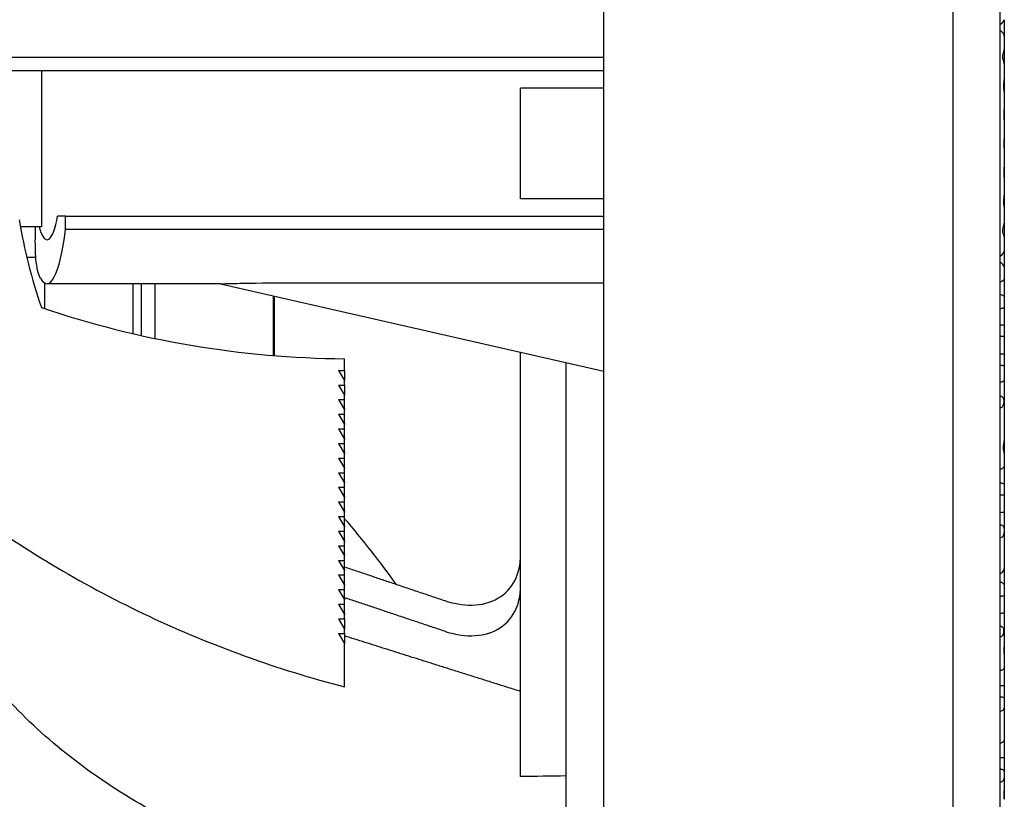
# Model space of a CAD drawing. Units: millimetres. Extents: x 29 to 408, y -283 to 227.
# Drawn here: x 343 to 408, y 66 to 117 of the extents above; entities that cross this region are included whole.
import ezdxf

# ---------------------------------------------------------------- set-up
doc = ezdxf.new("R2010")
doc.units = ezdxf.units.MM
doc.layers.add('Dimensions', color=7, linetype='Continuous', lineweight=15)
doc.layers.add('Visible (ISO)', color=7, linetype='Continuous', lineweight=25)
doc.styles.get("Standard").update_dxf_attribs({"font": 'arial.ttf'})
doc.dimstyles.get("Standard").update_dxf_attribs({"dimtxt": 5, "dimasz": 4, "dimexe": 0.18, "dimexo": 0.0625, "dimgap": 2, "dimtad": 1, "dimrnd": 1, "dimtxsty": 'Standard', "dimcen": 2, "dimclrd": 256, "dimclre": 256, "dimclrt": 256, "dimadec": 0, "dimazin": 2, "dimtfac": 1, "dimtofl": 0, "dimtmove": 0, "dimatfit": 3, "dimfxl": 0, "dimtolj": 1, "dimtzin": 0, "dimlwd": -1, "dimlwe": -1, "dimarcsym": 0})

# ---------------------------------------------------------------- blocks, each defined once
blk = doc.blocks.new('*D7')
at = {"layer": 'Defpoints', "color": 0, "transparency": 16777216}
for p in [(307.816, 68.821), (408.216, -6.378), (408.216, -32.772)]:
    blk.add_point(p, dxfattribs=at)
at = {"layer": 'Dimensions', "transparency": 16777216}
for p, q in [((307.816, 68.758), (307.816, -32.952)), ((408.216, -6.44), (408.216, -32.952)), ((311.816, -32.772), (404.216, -32.772))]:
    blk.add_line(p, q, dxfattribs=at)
for points in [[(311.816, -32.106), (311.816, -33.439), (307.816, -32.772)], [(404.216, -32.106), (404.216, -33.439), (408.216, -32.772)]]:
    blk.add_solid(points, dxfattribs=at)
at = {"layer": 'Dimensions', "transparency": 16777216, "insert": (358.016, -28.219), "char_height": 5, "attachment_point": 5}
blk.add_mtext('\\A1;100', dxfattribs=at)

msp = doc.modelspace()

# ---------------------------------------------------------------- linework, layer by layer
at = {"layer": 'Visible (ISO)'}
for p, q in [((404.816, 226.517), (404.816, -7.875)), ((407.916, 226.517), (407.916, -7.875)), ((381.816, 7.321), (381.816, 211.321)), ((408.216, 117.476), (408.216, 116.4)), ((408.216, 116.4), (408.216, 115.509)), ((341.316, 115.002), (381.816, 115.002)), ((408.216, 115.509), (408.216, 114.57)), ((408.216, 114.57), (408.216, 113.53)), ((336.316, 114.121), (381.816, 114.121)), ((344.716, 114.121), (344.716, 103.821)), ((408.216, 113.53), (408.216, 112.741)), ((376.316, 105.671), (376.316, 112.971)), ((381.816, 112.971), (376.316, 112.971)), ((408.216, 112.741), (408.216, 111.562)), ((408.216, 111.562), (408.216, 110.896)), ((408.216, 110.896), (408.216, 109.629)), ((408.216, 109.629), (408.216, 109.012)), ((408.216, 109.012), (408.216, 107.746)), ((408.216, 107.746), (408.216, 107.079)), ((408.216, 107.079), (408.216, 105.901)), ((408.216, 105.901), (408.216, 105.111)), ((381.816, 105.671), (376.316, 105.671)), ((408.216, 105.111), (408.216, 104.072)), ((346.316, 104.521), (345.79, 104.521)), ((346.316, 103.64), (346.316, 104.521)), ((346.316, 104.521), (381.816, 104.521)), ((408.216, 104.072), (408.216, 103.133)), ((344.716, 103.821), (343.326, 103.821)), ((344.316, 103.821), (344.316, 102.972)), ((381.816, 103.64), (346.316, 103.64)), ((408.216, 103.133), (408.216, 102.241)), ((408.216, 102.241), (408.216, 101.166)), ((408.216, 101.166), (408.216, 100.396)), ((344.941, 98.425), (344.941, 100.116)), ((356.52, 100.071), (345.094, 100.071)), ((350.741, 100.071), (350.741, 96.788)), ((351.316, 96.657), (351.316, 100.071)), ((352.223, 96.463), (352.223, 100.071)), ((356.52, 100.071), (381.816, 94.322)), ((361.614, 100.143), (381.816, 100.143)), ((408.216, 100.396), (408.216, 99.225)), ((359.999, 99.28), (359.999, 95.343)), ((360.032, 95.341), (360.032, 99.273)), ((360.087, 95.336), (360.087, 99.26)), ((408.216, 99.225), (408.216, 98.521)), ((408.216, 98.521), (408.216, 97.331)), ((408.216, 97.331), (408.216, 96.591)), ((408.216, 96.591), (408.216, 95.509)), ((376.316, 67.588), (376.316, 95.572)), ((408.216, 95.509), (408.216, 94.536)), ((364.716, 94.36), (364.716, 95.131)), ((379.316, 61.991), (379.316, 94.89)), ((364.316, 94.36), (364.716, 93.686)), ((364.316, 94.36), (364.716, 94.36)), ((364.716, 94.36), (364.716, 93.686)), ((408.216, 94.536), (408.216, 93.833)), ((364.716, 93.397), (364.716, 93.686)), ((408.216, 93.833), (408.216, 89.72)), ((364.316, 93.397), (364.716, 92.723)), ((364.316, 93.397), (364.716, 93.397)), ((364.716, 93.397), (364.716, 92.723)), ((364.316, 92.435), (364.716, 91.761)), ((364.316, 92.435), (364.716, 92.435)), ((364.716, 92.435), (364.716, 92.723)), ((364.716, 91.84), (364.716, 92.435)), ((364.668, 91.84), (364.716, 91.84)), ((364.716, 91.84), (364.716, 91.761)), ((364.716, 91.472), (364.716, 91.761)), ((364.316, 91.472), (364.716, 90.798)), ((364.316, 91.472), (364.716, 91.472)), ((364.716, 90.878), (364.716, 91.472)), ((364.316, 90.509), (364.716, 89.835)), ((364.316, 90.509), (364.716, 90.509)), ((364.668, 90.878), (364.716, 90.878)), ((364.716, 90.878), (364.716, 90.798)), ((364.716, 90.509), (364.716, 90.798)), ((364.716, 89.915), (364.716, 90.509)), ((364.668, 89.915), (364.716, 89.915)), ((364.716, 89.915), (364.716, 89.835)), ((364.716, 89.546), (364.716, 89.835)), ((408.216, 89.72), (408.216, 88.876)), ((364.316, 89.546), (364.716, 88.872)), ((364.316, 89.546), (364.716, 89.546)), ((364.716, 88.952), (364.716, 89.546)), ((364.316, 88.583), (364.716, 87.909)), ((364.316, 88.583), (364.716, 88.583)), ((364.668, 88.952), (364.716, 88.952)), ((364.716, 88.952), (364.716, 88.872)), ((364.716, 88.583), (364.716, 88.872)), ((364.716, 87.989), (364.716, 88.583)), ((408.216, 88.876), (408.216, 88.041)), ((364.668, 87.989), (364.716, 87.989)), ((364.716, 87.989), (364.716, 87.909)), ((364.716, 87.62), (364.716, 87.909)), ((408.216, 88.041), (408.216, 86.872)), ((364.316, 87.62), (364.716, 86.946)), ((364.316, 87.62), (364.716, 87.62)), ((364.668, 87.026), (364.716, 87.026)), ((364.716, 87.026), (364.716, 87.62)), ((364.716, 87.026), (364.716, 86.946)), ((364.316, 86.657), (364.716, 85.983)), ((364.316, 86.657), (364.716, 86.657)), ((364.716, 86.657), (364.716, 86.946)), ((364.716, 86.063), (364.716, 86.657)), ((408.216, 86.872), (408.216, 86.142)), ((364.668, 86.063), (364.716, 86.063)), ((364.716, 86.063), (364.716, 85.983)), ((364.716, 85.695), (364.716, 85.983)), ((408.216, 86.142), (408.216, 85.122)), ((364.316, 85.695), (364.716, 85.021)), ((364.316, 85.695), (364.716, 85.695)), ((364.668, 85.101), (364.716, 85.101)), ((364.716, 85.101), (364.716, 85.695)), ((364.716, 85.101), (364.716, 85.021)), ((408.216, 85.122), (408.216, 81.3)), ((364.316, 84.732), (364.716, 84.058)), ((364.316, 84.732), (364.716, 84.732)), ((364.716, 84.732), (364.716, 85.021)), ((364.716, 84.138), (364.716, 84.732)), ((364.316, 83.769), (364.716, 83.095)), ((364.316, 83.769), (364.716, 83.769)), ((364.668, 84.138), (364.716, 84.138)), ((364.716, 84.138), (364.716, 84.058)), ((364.716, 83.769), (364.716, 84.058)), ((364.716, 83.175), (364.716, 83.769)), ((364.668, 83.175), (364.716, 83.175)), ((364.716, 83.175), (364.716, 83.095)), ((364.316, 82.806), (364.716, 82.132)), ((364.316, 82.806), (364.716, 82.806)), ((364.716, 82.806), (364.716, 83.095)), ((364.716, 82.212), (364.716, 82.806)), ((364.316, 81.843), (364.716, 81.169)), ((364.316, 81.843), (364.716, 81.843)), ((364.668, 82.212), (364.716, 82.212)), ((364.716, 82.212), (364.716, 82.132)), ((364.716, 81.843), (364.716, 82.132)), ((364.716, 81.249), (364.716, 81.843)), ((364.668, 81.249), (364.716, 81.249)), ((364.716, 81.249), (364.716, 81.169)), ((364.716, 80.88), (364.716, 81.169)), ((408.216, 81.3), (408.216, 80.227)), ((364.316, 80.88), (364.716, 80.206)), ((364.316, 80.88), (364.716, 80.88)), ((364.716, 80.286), (364.716, 80.88)), ((364.316, 79.918), (364.716, 79.244)), ((364.316, 79.918), (364.716, 79.918)), ((364.668, 80.286), (364.716, 80.286)), ((364.716, 80.286), (364.716, 80.206)), ((364.716, 79.918), (364.716, 80.206)), ((364.716, 79.323), (364.716, 79.918)), ((408.216, 80.227), (408.216, 79.512)), ((364.668, 79.323), (364.716, 79.323)), ((364.716, 79.323), (364.716, 79.244)), ((364.716, 78.955), (364.716, 79.244)), ((408.216, 79.512), (408.216, 78.461)), ((364.316, 78.955), (364.716, 78.281)), ((364.316, 78.955), (364.716, 78.955)), ((364.716, 78.361), (364.716, 78.955)), ((364.316, 77.992), (364.716, 77.318)), ((364.316, 77.992), (364.716, 77.992)), ((364.668, 78.361), (364.716, 78.361)), ((364.716, 78.361), (364.716, 78.281)), ((364.716, 77.992), (364.716, 78.281)), ((364.716, 77.992), (364.716, 77.318)), ((408.216, 78.461), (408.216, 76.15)), ((364.716, 77.029), (364.716, 77.318)), ((364.316, 77.029), (364.716, 76.355)), ((364.316, 77.029), (364.716, 77.029)), ((364.716, 77.029), (364.716, 76.355)), ((364.716, 76.123), (364.716, 76.355)), ((408.216, 76.15), (408.216, 75.676)), ((364.716, 73.511), (364.716, 75.806)), ((408.216, 75.676), (408.216, 74.748)), ((408.216, 74.748), (408.216, 73.605)), ((408.216, 73.605), (408.216, 69.985)), ((408.216, 69.985), (408.216, 68.858)), ((408.216, 68.858), (408.216, 66.665)), ((408.216, 66.665), (408.216, 66.094))]:
    msp.add_line(p, q, dxfattribs=at)
msp.add_arc((316.018, 42.754), 64.2, 35.75022, 40.66516, dxfattribs=at)
for centre, major_axis, ratio, start_param, end_param in [((382.716, 110.526), (-40, 0), 0.962846, 0.16297, 0.317561), ((345.094, 109.321), (0, 6.35), 0.167375, 2.719743, 3.855353), ((345.094, 109.321), (0, -9.25), 0.167375, 5.998265, 7.192673), ((365.259, 154.825), (62, 0), 0.962846, 4.374661, 4.703625)]:
    msp.add_ellipse(centre, major_axis=major_axis, ratio=ratio, start_param=start_param, end_param=end_param, dxfattribs=at)
for points, knots in [([(407.916, 117.161), (407.924, 117.161), (407.933, 117.162), (407.951, 117.166), (407.959, 117.169), (407.997, 117.186), (408.027, 117.209), (408.087, 117.267), (408.121, 117.306), (408.174, 117.377), (408.193, 117.408), (408.212, 117.45), (408.216, 117.464), (408.216, 117.476)], [-0.11518471, -0.11518471, -0.11518471, -0.11518471, -0.11113951, -0.11113951, -0.10705749, -0.10705749, -0.09188453, -0.09188453, -0.07313797, -0.07313797, -0.05788613, -0.05788613, -0.04833155, -0.04833155, -0.04833155, -0.04833155]), ([(408.216, 116.4), (408.216, 116.405), (408.215, 116.41), (408.211, 116.443), (408.197, 116.475), (408.151, 116.559), (408.113, 116.612), (408.05, 116.681), (408.025, 116.705), (407.987, 116.733), (407.971, 116.742), (407.942, 116.752), (407.929, 116.755), (407.916, 116.755)], [-0.04579252, -0.04579252, -0.04579252, -0.04579252, -0.04380736, -0.04380736, -0.03358024, -0.03358024, -0.01869026, -0.01869026, -0.00934382, -0.00934382, -0.00403706, -0.00403706, 0, 0, 0, 0]), ([(408.216, 114.57), (408.216, 114.592), (408.212, 114.617), (408.193, 114.706), (408.168, 114.775), (408.134, 114.893), (408.12, 114.946), (408.111, 115.045), (408.113, 115.085), (408.126, 115.185), (408.143, 115.241), (408.178, 115.349), (408.197, 115.401), (408.212, 115.469), (408.216, 115.49), (408.216, 115.509)], [-0.1647386, -0.1647386, -0.1647386, -0.1647386, -0.1526453, -0.1526453, -0.1266562, -0.1266562, -0.1095105, -0.1095105, -0.0972637, -0.0972637, -0.0791359, -0.0791359, -0.0597989, -0.0597989, -0.0501485, -0.0501485, -0.0501485, -0.0501485]), ([(408.216, 112.741), (408.216, 112.743), (408.216, 112.744), (408.215, 112.804), (408.203, 112.87), (408.186, 112.994), (408.178, 113.053), (408.176, 113.174), (408.179, 113.228), (408.193, 113.347), (408.205, 113.408), (408.214, 113.487), (408.216, 113.51), (408.216, 113.53)], [-0.13628901, -0.13628901, -0.13628901, -0.13628901, -0.13555783, -0.13555783, -0.11025402, -0.11025402, -0.0931819, -0.0931819, -0.07877565, -0.07877565, -0.06078633, -0.06078633, -0.05257002, -0.05257002, -0.05257002, -0.05257002]), ([(408.216, 110.896), (408.216, 110.911), (408.215, 110.926), (408.211, 111), (408.204, 111.065), (408.198, 111.194), (408.197, 111.253), (408.203, 111.382), (408.21, 111.446), (408.215, 111.523), (408.216, 111.543), (408.216, 111.562)], [-0.10898877, -0.10898877, -0.10898877, -0.10898877, -0.10446413, -0.10446413, -0.08852399, -0.08852399, -0.07524285, -0.07524285, -0.0594839, -0.0594839, -0.05351077, -0.05351077, -0.05351077, -0.05351077]), ([(408.216, 109.012), (408.216, 109.069), (408.21, 109.133), (408.203, 109.262), (408.202, 109.324), (408.206, 109.454), (408.212, 109.518), (408.215, 109.594), (408.216, 109.612), (408.216, 109.629)], [-0.10423456, -0.10423456, -0.10423456, -0.10423456, -0.08849395, -0.08849395, -0.07506421, -0.07506421, -0.05963152, -0.05963152, -0.05448303, -0.05448303, -0.05448303, -0.05448303]), ([(408.216, 107.079), (408.216, 107.094), (408.215, 107.109), (408.211, 107.182), (408.204, 107.246), (408.198, 107.374), (408.197, 107.434), (408.203, 107.563), (408.21, 107.627), (408.215, 107.706), (408.216, 107.726), (408.216, 107.746)], [-0.10898877, -0.10898877, -0.10898877, -0.10898877, -0.10446413, -0.10446413, -0.08852399, -0.08852399, -0.07524285, -0.07524285, -0.0594839, -0.0594839, -0.05351077, -0.05351077, -0.05351077, -0.05351077]), ([(408.216, 105.111), (408.216, 105.113), (408.216, 105.114), (408.215, 105.17), (408.203, 105.235), (408.186, 105.355), (408.178, 105.413), (408.176, 105.534), (408.179, 105.589), (408.193, 105.71), (408.205, 105.773), (408.214, 105.855), (408.216, 105.879), (408.216, 105.901)], [-0.13628901, -0.13628901, -0.13628901, -0.13628901, -0.13555783, -0.13555783, -0.11025402, -0.11025402, -0.0931819, -0.0931819, -0.07877565, -0.07877565, -0.06078633, -0.06078633, -0.05257002, -0.05257002, -0.05257002, -0.05257002]), ([(408.216, 103.133), (408.216, 103.153), (408.212, 103.175), (408.193, 103.257), (408.168, 103.321), (408.134, 103.435), (408.12, 103.487), (408.111, 103.585), (408.113, 103.625), (408.126, 103.727), (408.143, 103.785), (408.178, 103.898), (408.197, 103.953), (408.212, 104.027), (408.216, 104.05), (408.216, 104.072)], [-0.1647386, -0.1647386, -0.1647386, -0.1647386, -0.1526453, -0.1526453, -0.1266562, -0.1266562, -0.1095105, -0.1095105, -0.0972637, -0.0972637, -0.0791359, -0.0791359, -0.0597989, -0.0597989, -0.0501485, -0.0501485, -0.0501485, -0.0501485]), ([(344.659, 100.444), (344.635, 100.485), (344.613, 100.529), (344.465, 100.868), (344.382, 101.318), (344.324, 102.223), (344.316, 102.587), (344.316, 102.972)], [-1.1350256, -1.1350256, -1.1350256, -1.1350256, -1.0915609, -1.0915609, -0.8193118, -0.8193118, -0.6681446, -0.6681446, -0.6681446, -0.6681446]), ([(407.916, 101.887), (407.924, 101.887), (407.933, 101.888), (407.951, 101.892), (407.959, 101.895), (407.997, 101.913), (408.027, 101.938), (408.087, 101.999), (408.121, 102.042), (408.174, 102.122), (408.193, 102.157), (408.212, 102.208), (408.216, 102.226), (408.216, 102.241)], [-0.11518471, -0.11518471, -0.11518471, -0.11518471, -0.11113951, -0.11113951, -0.10705749, -0.10705749, -0.09188453, -0.09188453, -0.07313797, -0.07313797, -0.05788613, -0.05788613, -0.04833155, -0.04833155, -0.04833155, -0.04833155]), ([(343.75, 101.821), (343.918, 101.821), (344.076, 101.821), (344.254, 101.821), (344.302, 101.821), (344.349, 101.821)], [-0.61447429, -0.61447429, -0.61447429, -0.61447429, -0.55986425, -0.55986425, -0.53895496, -0.53895496, -0.53895496, -0.53895496]), ([(408.216, 101.166), (408.216, 101.169), (408.215, 101.173), (408.211, 101.199), (408.197, 101.226), (408.151, 101.299), (408.113, 101.346), (408.05, 101.411), (408.025, 101.433), (407.987, 101.46), (407.971, 101.468), (407.942, 101.478), (407.929, 101.481), (407.916, 101.481)], [-0.04579252, -0.04579252, -0.04579252, -0.04579252, -0.04380736, -0.04380736, -0.03358024, -0.03358024, -0.01869026, -0.01869026, -0.00934382, -0.00934382, -0.00403706, -0.00403706, 0, 0, 0, 0]), ([(356.52, 100.071), (356.524, 100.071), (356.528, 100.071), (356.546, 100.071), (356.563, 100.072), (356.623, 100.073), (356.677, 100.074), (356.894, 100.08), (357.099, 100.086), (357.524, 100.096), (357.746, 100.101), (359.073, 100.129), (360.458, 100.143), (361.614, 100.143)], [-0.5089799, -0.5089799, -0.5089799, -0.5089799, -0.5036927, -0.5036927, -0.493367, -0.493367, -0.4727158, -0.4727158, -0.4097929, -0.4097929, -0.34687, -0.34687, 0, 0, 0, 0]), ([(407.916, 100.21), (407.941, 100.21), (407.966, 100.213), (408.014, 100.226), (408.037, 100.235), (408.095, 100.264), (408.128, 100.288), (408.177, 100.331), (408.194, 100.35), (408.212, 100.378), (408.216, 100.388), (408.216, 100.396)], [-0.09956466, -0.09956466, -0.09956466, -0.09956466, -0.09130789, -0.09130789, -0.08300702, -0.08300702, -0.0684008, -0.0684008, -0.056205, -0.056205, -0.04759912, -0.04759912, -0.04759912, -0.04759912]), ([(408.216, 99.225), (408.216, 99.228), (408.214, 99.231), (408.203, 99.244), (408.187, 99.258), (408.143, 99.289), (408.114, 99.307), (408.056, 99.334), (408.027, 99.345), (407.971, 99.359), (407.943, 99.362), (407.916, 99.362)], [-0.04864295, -0.04864295, -0.04864295, -0.04864295, -0.04320086, -0.04320086, -0.03114541, -0.03114541, -0.01828303, -0.01828303, -0.0083831, -0.0083831, 0, 0, 0, 0]), ([(407.916, 98.438), (407.946, 98.438), (407.976, 98.441), (408.034, 98.451), (408.062, 98.458), (408.118, 98.475), (408.145, 98.486), (408.185, 98.504), (408.199, 98.511), (408.213, 98.519), (408.216, 98.52), (408.216, 98.521)], [-0.09633055, -0.09633055, -0.09633055, -0.09633055, -0.08715341, -0.08715341, -0.07796469, -0.07796469, -0.06628962, -0.06628962, -0.05562059, -0.05562059, -0.04864724, -0.04864724, -0.04864724, -0.04864724]), ([(408.216, 97.331), (408.216, 97.329), (408.215, 97.328), (408.211, 97.321), (408.201, 97.32), (408.168, 97.323), (408.144, 97.327), (408.087, 97.338), (408.054, 97.343), (407.986, 97.351), (407.951, 97.354), (407.916, 97.354)], [-0.0478022, -0.0478022, -0.0478022, -0.0478022, -0.04514364, -0.04514364, -0.0341665, -0.0341665, -0.0221169, -0.0221169, -0.01067727, -0.01067727, 0, 0, 0, 0]), ([(407.916, 96.609), (407.941, 96.609), (407.967, 96.61), (408.017, 96.612), (408.041, 96.614), (408.095, 96.618), (408.124, 96.62), (408.17, 96.621), (408.187, 96.62), (408.21, 96.61), (408.216, 96.602), (408.216, 96.591)], [-0.08278846, -0.08278846, -0.08278846, -0.08278846, -0.07708243, -0.07708243, -0.07137422, -0.07137422, -0.06319719, -0.06319719, -0.05523431, -0.05523431, -0.04731355, -0.04731355, -0.04731355, -0.04731355]), ([(408.216, 95.509), (408.216, 95.504), (408.215, 95.5), (408.212, 95.478), (408.204, 95.464), (408.174, 95.442), (408.153, 95.435), (408.098, 95.425), (408.065, 95.423), (407.993, 95.421), (407.954, 95.421), (407.916, 95.421)], [-0.04815602, -0.04815602, -0.04815602, -0.04815602, -0.04562192, -0.04562192, -0.03465591, -0.03465591, -0.02342677, -0.02342677, -0.01168388, -0.01168388, 0, 0, 0, 0]), ([(407.916, 94.711), (407.935, 94.711), (407.954, 94.711), (407.991, 94.709), (408.009, 94.708), (408.06, 94.703), (408.09, 94.698), (408.143, 94.682), (408.165, 94.67), (408.198, 94.635), (408.209, 94.61), (408.215, 94.565), (408.216, 94.551), (408.216, 94.536)], [-0.17062297, -0.17062297, -0.17062297, -0.17062297, -0.16454205, -0.16454205, -0.158449, -0.158449, -0.14693628, -0.14693628, -0.1345972, -0.1345972, -0.12044812, -0.12044812, -0.1147159, -0.1147159, -0.1147159, -0.1147159]), ([(408.216, 93.833), (408.216, 93.808), (408.214, 93.785), (408.205, 93.729), (408.195, 93.7), (408.163, 93.653), (408.142, 93.634), (408.09, 93.605), (408.059, 93.595), (407.99, 93.582), (407.953, 93.579), (407.916, 93.579)], [-0.05259638, -0.05259638, -0.05259638, -0.05259638, -0.04539816, -0.04539816, -0.03354366, -0.03354366, -0.02233021, -0.02233021, -0.01118533, -0.01118533, 0, 0, 0, 0]), ([(407.916, 92.681), (407.937, 92.681), (407.958, 92.679), (408, 92.67), (408.02, 92.663), (408.064, 92.641), (408.087, 92.623), (408.13, 92.569), (408.147, 92.531), (408.166, 92.456), (408.17, 92.425), (408.176, 92.368), (408.177, 92.343), (408.177, 92.294), (408.176, 92.269), (408.173, 92.214), (408.17, 92.183), (408.156, 92.106), (408.143, 92.063), (408.109, 91.994), (408.088, 91.967), (408.043, 91.928), (408.019, 91.914), (407.968, 91.896), (407.942, 91.892), (407.916, 91.892)], [-0.1004864, -0.1004864, -0.1004864, -0.1004864, -0.0940112, -0.0940112, -0.0872038, -0.0872038, -0.0774227, -0.0774227, -0.0650831, -0.0650831, -0.0571688, -0.0571688, -0.0511737, -0.0511737, -0.045366, -0.045366, -0.0381729, -0.0381729, -0.0267304, -0.0267304, -0.0165947, -0.0165947, -0.0079418, -0.0079418, 0, 0, 0, 0]), ([(408.216, 88.876), (408.216, 88.904), (408.209, 88.937), (408.189, 89.028), (408.174, 89.086), (408.159, 89.192), (408.156, 89.237), (408.158, 89.332), (408.163, 89.381), (408.183, 89.502), (408.2, 89.572), (408.213, 89.667), (408.216, 89.694), (408.216, 89.72)], [-0.1386378, -0.1386378, -0.1386378, -0.1386378, -0.12438346, -0.12438346, -0.10592581, -0.10592581, -0.09347644, -0.09347644, -0.08021174, -0.08021174, -0.0604661, -0.0604661, -0.05140522, -0.05140522, -0.05140522, -0.05140522]), ([(334.779, 89.337), (336.474, 87.841), (338.243, 86.424), (341.915, 83.758), (343.817, 82.51), (347.736, 80.195), (349.754, 79.128), (353.885, 77.185), (355.999, 76.308), (360.304, 74.754), (362.496, 74.077), (364.716, 73.502)], [0.8289546, 0.8289546, 0.8289546, 0.8289546, 0.9247515, 0.9247515, 1.0205484, 1.0205484, 1.1163453, 1.1163453, 1.2121422, 1.2121422, 1.3079391, 1.3079391, 1.3079391, 1.3079391]), ([(407.916, 87.859), (407.943, 87.859), (407.969, 87.862), (408.02, 87.875), (408.044, 87.885), (408.102, 87.913), (408.133, 87.935), (408.179, 87.976), (408.195, 87.995), (408.212, 88.022), (408.216, 88.033), (408.216, 88.041)], [-0.09796274, -0.09796274, -0.09796274, -0.09796274, -0.08949316, -0.08949316, -0.08096185, -0.08096185, -0.06746406, -0.06746406, -0.05585517, -0.05585517, -0.04766639, -0.04766639, -0.04766639, -0.04766639]), ([(408.216, 86.872), (408.216, 86.871), (408.215, 86.871), (408.207, 86.871), (408.194, 86.876), (408.154, 86.89), (408.127, 86.901), (408.067, 86.919), (408.037, 86.927), (407.976, 86.938), (407.946, 86.941), (407.916, 86.941)], [-0.04913523, -0.04913523, -0.04913523, -0.04913523, -0.04473099, -0.04473099, -0.0327605, -0.0327605, -0.01974969, -0.01974969, -0.00919884, -0.00919884, 0, 0, 0, 0]), ([(407.916, 86.158), (407.945, 86.158), (407.975, 86.159), (408.032, 86.162), (408.059, 86.164), (408.114, 86.169), (408.14, 86.171), (408.182, 86.171), (408.196, 86.168), (408.212, 86.157), (408.216, 86.15), (408.216, 86.142)], [-0.06329116, -0.06329116, -0.06329116, -0.06329116, -0.05826181, -0.05826181, -0.05322771, -0.05322771, -0.04709518, -0.04709518, -0.04080313, -0.04080313, -0.0359241, -0.0359241, -0.0359241, -0.0359241]), ([(408.216, 85.122), (408.216, 85.116), (408.215, 85.11), (408.212, 85.081), (408.203, 85.061), (408.174, 85.028), (408.152, 85.016), (408.098, 84.997), (408.065, 84.992), (407.993, 84.985), (407.955, 84.983), (407.916, 84.983)], [-0.04868498, -0.04868498, -0.04868498, -0.04868498, -0.04588335, -0.04588335, -0.03471924, -0.03471924, -0.02342562, -0.02342562, -0.01172731, -0.01172731, 0, 0, 0, 0]), ([(377.215, 58.941), (372.728, 59.004), (368.185, 59.598), (359.749, 61.736), (355.742, 63.293), (348.656, 67.175), (345.496, 69.553), (340.393, 74.838), (338.398, 77.814), (336.636, 82.003), (336.256, 83.129), (335.963, 84.265)], [0, 0, 0, 0, 1.346331, 1.346331, 2.673221, 2.673221, 4.007727, 4.007727, 5.353529, 5.353529, 5.836554, 5.836554, 5.836554, 5.836554]), ([(407.916, 84.194), (407.94, 84.194), (407.965, 84.192), (408.012, 84.184), (408.034, 84.178), (408.082, 84.158), (408.105, 84.142), (408.149, 84.094), (408.166, 84.06), (408.187, 83.978), (408.193, 83.934), (408.199, 83.837), (408.199, 83.788), (408.195, 83.686), (408.19, 83.635), (408.172, 83.54), (408.159, 83.497), (408.122, 83.428), (408.102, 83.402), (408.055, 83.363), (408.03, 83.348), (407.974, 83.329), (407.945, 83.324), (407.916, 83.324)], [-0.1121103, -0.1121103, -0.1121103, -0.1121103, -0.104653, -0.104653, -0.0970198, -0.0970198, -0.0865968, -0.0865968, -0.0737243, -0.0737243, -0.0621938, -0.0621938, -0.0515732, -0.0515732, -0.0401136, -0.0401136, -0.0281932, -0.0281932, -0.0180775, -0.0180775, -0.0088144, -0.0088144, 0, 0, 0, 0]), ([(371.316, 79.19), (371.532, 79.118), (371.746, 79.059), (371.956, 79.013), (372.565, 78.881), (373.217, 78.851), (374.399, 79.08), (374.929, 79.341), (375.727, 80.076), (376.031, 80.585), (376.274, 81.502), (376.316, 81.858), (376.316, 82.218)], [3.2239962, 3.2239962, 3.2239962, 3.2239962, 3.2930716, 3.2930716, 3.2930716, 3.4937704, 3.4937704, 3.6944692, 3.6944692, 3.8952477, 3.8952477, 4.0091888, 4.0091888, 4.0091888, 4.0091888]), ([(407.916, 80.956), (407.936, 80.956), (407.955, 80.96), (408.003, 80.98), (408.031, 80.999), (408.09, 81.052), (408.123, 81.091), (408.174, 81.169), (408.193, 81.205), (408.211, 81.26), (408.216, 81.281), (408.216, 81.3)], [-0.1087037, -0.1087037, -0.1087037, -0.1087037, -0.10084447, -0.10084447, -0.08857393, -0.08857393, -0.07181694, -0.07181694, -0.05737997, -0.05737997, -0.04803779, -0.04803779, -0.04803779, -0.04803779]), ([(371.316, 77.168), (371.523, 77.099), (371.728, 77.042), (371.93, 76.998), (372.539, 76.863), (373.191, 76.828), (374.376, 77.044), (374.908, 77.297), (375.71, 78.013), (376.018, 78.511), (376.271, 79.421), (376.316, 79.783), (376.316, 80.15)], [-0.0662875, -0.0662875, -0.0662875, -0.0662875, 0, 0, 0, 0.2007313, 0.2007313, 0.4014626, 0.4014626, 0.6012458, 0.6012458, 0.7182352, 0.7182352, 0.7182352, 0.7182352]), ([(408.216, 80.227), (408.216, 80.234), (408.208, 80.244), (408.177, 80.279), (408.148, 80.305), (408.088, 80.352), (408.059, 80.373), (408.011, 80.4), (407.99, 80.409), (407.951, 80.42), (407.934, 80.423), (407.916, 80.423)], [-0.04821317, -0.04821317, -0.04821317, -0.04821317, -0.0382061, -0.0382061, -0.02395042, -0.02395042, -0.01249948, -0.01249948, -0.00546253, -0.00546253, 0, 0, 0, 0]), ([(407.916, 79.485), (407.941, 79.485), (407.967, 79.486), (408.016, 79.491), (408.04, 79.494), (408.095, 79.502), (408.123, 79.508), (408.169, 79.517), (408.187, 79.52), (408.21, 79.521), (408.216, 79.518), (408.216, 79.512)], [-0.08275394, -0.08275394, -0.08275394, -0.08275394, -0.07708267, -0.07708267, -0.07140919, -0.07140919, -0.06323006, -0.06323006, -0.05528297, -0.05528297, -0.04728047, -0.04728047, -0.04728047, -0.04728047]), ([(408.216, 78.461), (408.216, 78.456), (408.215, 78.45), (408.212, 78.423), (408.204, 78.404), (408.174, 78.373), (408.153, 78.361), (408.098, 78.344), (408.065, 78.339), (407.993, 78.332), (407.954, 78.331), (407.916, 78.331)], [-0.04815545, -0.04815545, -0.04815545, -0.04815545, -0.04564723, -0.04564723, -0.03465622, -0.03465622, -0.02342736, -0.02342736, -0.0116838, -0.0116838, 0, 0, 0, 0]), ([(407.916, 77.516), (407.936, 77.516), (407.957, 77.514), (407.998, 77.506), (408.017, 77.5), (408.06, 77.48), (408.083, 77.464), (408.125, 77.414), (408.141, 77.379), (408.158, 77.31), (408.162, 77.284), (408.166, 77.236), (408.167, 77.215), (408.168, 77.172), (408.167, 77.15), (408.164, 77.102), (408.161, 77.074), (408.148, 77.001), (408.136, 76.96), (408.102, 76.89), (408.082, 76.862), (408.038, 76.821), (408.015, 76.806), (407.966, 76.788), (407.941, 76.783), (407.916, 76.783)], [-0.09579914, -0.09579914, -0.09579914, -0.09579914, -0.08946697, -0.08946697, -0.08276741, -0.08276741, -0.07302752, -0.07302752, -0.06075127, -0.06075127, -0.05372125, -0.05372125, -0.04843184, -0.04843184, -0.04326696, -0.04326696, -0.03673183, -0.03673183, -0.02590111, -0.02590111, -0.01594629, -0.01594629, -0.00759619, -0.00759619, 0, 0, 0, 0]), ([(364.716, 75.806), (364.716, 75.814), (364.716, 75.831), (364.716, 75.869), (364.716, 75.898), (364.716, 75.953), (364.716, 75.989), (364.716, 76.053), (364.716, 76.092), (364.716, 76.123)], [-0.15076036, -0.15076036, -0.15076036, -0.15076036, -0.14160773, -0.14160773, -0.13228952, -0.13228952, -0.12276726, -0.12276726, -0.11307237, -0.11307237, -0.11307237, -0.11307237]), ([(408.216, 75.676), (408.216, 75.712), (408.214, 75.752), (408.211, 75.843), (408.21, 75.89), (408.212, 75.993), (408.214, 76.047), (408.215, 76.118), (408.216, 76.134), (408.216, 76.15)], [-0.0991023, -0.0991023, -0.0991023, -0.0991023, -0.08668018, -0.08668018, -0.07441362, -0.07441362, -0.06119959, -0.06119959, -0.05713775, -0.05713775, -0.05713775, -0.05713775]), ([(407.916, 74.589), (407.945, 74.589), (407.974, 74.593), (408.03, 74.606), (408.057, 74.616), (408.113, 74.642), (408.141, 74.66), (408.183, 74.694), (408.198, 74.71), (408.213, 74.733), (408.216, 74.741), (408.216, 74.748)], [-0.0962365, -0.0962365, -0.0962365, -0.0962365, -0.08738666, -0.08738666, -0.07849592, -0.07849592, -0.0665, -0.0665, -0.05566122, -0.05566122, -0.04827435, -0.04827435, -0.04827435, -0.04827435]), ([(408.216, 73.605), (408.216, 73.602), (408.215, 73.599), (408.211, 73.585), (408.201, 73.579), (408.166, 73.571), (408.141, 73.57), (408.083, 73.573), (408.051, 73.575), (407.984, 73.579), (407.95, 73.581), (407.916, 73.581)], [-0.04800867, -0.04800867, -0.04800867, -0.04800867, -0.04516593, -0.04516593, -0.03406047, -0.03406047, -0.02168442, -0.02168442, -0.01038326, -0.01038326, 0, 0, 0, 0]), ([(407.916, 72.857), (407.945, 72.857), (407.974, 72.856), (408.03, 72.851), (408.056, 72.847), (408.108, 72.835), (408.132, 72.824), (408.174, 72.791), (408.189, 72.767), (408.209, 72.699), (408.213, 72.656), (408.215, 72.562), (408.215, 72.516), (408.215, 72.419), (408.216, 72.369), (408.213, 72.258), (408.21, 72.2), (408.194, 72.1), (408.181, 72.058), (408.147, 71.991), (408.126, 71.964), (408.075, 71.922), (408.046, 71.907), (407.983, 71.886), (407.949, 71.881), (407.916, 71.881)], [-0.1445381, -0.1445381, -0.1445381, -0.1445381, -0.1348622, -0.1348622, -0.1249913, -0.1249913, -0.1129596, -0.1129596, -0.0988214, -0.0988214, -0.083988, -0.083988, -0.0716556, -0.0716556, -0.0594095, -0.0594095, -0.0447614, -0.0447614, -0.0316669, -0.0316669, -0.0204903, -0.0204903, -0.0101312, -0.0101312, 0, 0, 0, 0]), ([(407.916, 69.807), (407.945, 69.807), (407.973, 69.81), (408.028, 69.824), (408.054, 69.834), (408.111, 69.863), (408.139, 69.883), (408.182, 69.921), (408.197, 69.939), (408.212, 69.966), (408.216, 69.976), (408.216, 69.985)], [-0.09625342, -0.09625342, -0.09625342, -0.09625342, -0.087553, -0.087553, -0.07880265, -0.07880265, -0.066635, -0.066635, -0.0556939, -0.0556939, -0.0481239, -0.0481239, -0.0481239, -0.0481239]), ([(408.216, 68.858), (408.216, 68.855), (408.215, 68.852), (408.21, 68.837), (408.2, 68.83), (408.165, 68.821), (408.139, 68.82), (408.081, 68.822), (408.049, 68.825), (407.983, 68.828), (407.95, 68.829), (407.916, 68.829)], [-0.04814042, -0.04814042, -0.04814042, -0.04814042, -0.04511165, -0.04511165, -0.03391336, -0.03391336, -0.0214331, -0.0214331, -0.01021904, -0.01021904, 0, 0, 0, 0]), ([(407.916, 68.094), (407.933, 68.094), (407.95, 68.094), (407.985, 68.092), (408.001, 68.09), (408.048, 68.083), (408.075, 68.075), (408.124, 68.052), (408.146, 68.036), (408.18, 67.984), (408.191, 67.949), (408.204, 67.866), (408.206, 67.824), (408.208, 67.737), (408.208, 67.691), (408.203, 67.592), (408.199, 67.541), (408.182, 67.444), (408.169, 67.399), (408.132, 67.326), (408.111, 67.298), (408.063, 67.256), (408.036, 67.24), (407.977, 67.218), (407.947, 67.213), (407.916, 67.213)], [-0.1169638, -0.1169638, -0.1169638, -0.1169638, -0.1121269, -0.1121269, -0.1072387, -0.1072387, -0.0978537, -0.0978537, -0.0869963, -0.0869963, -0.0743089, -0.0743089, -0.0635952, -0.0635952, -0.0533043, -0.0533043, -0.0416625, -0.0416625, -0.0294771, -0.0294771, -0.0190405, -0.0190405, -0.0093232, -0.0093232, 0, 0, 0, 0]), ([(408.216, 66.094), (408.216, 66.114), (408.214, 66.137), (408.209, 66.202), (408.206, 66.245), (408.203, 66.335), (408.203, 66.379), (408.207, 66.479), (408.211, 66.534), (408.215, 66.615), (408.216, 66.641), (408.216, 66.665)], [-0.10780229, -0.10780229, -0.10780229, -0.10780229, -0.0992048, -0.0992048, -0.08611026, -0.08611026, -0.07459738, -0.07459738, -0.06097499, -0.06097499, -0.05455595, -0.05455595, -0.05455595, -0.05455595])]:
    msp.add_open_spline(points, degree=3, knots=knots, dxfattribs=at)
for points in [[(344.57, 103.821), (344.597, 103.713), (344.626, 103.615), (344.659, 103.528)], [(364.716, 73.502), (364.716, 73.502), (364.716, 73.505), (364.716, 73.511)], [(379.316, 67.633), (378.316, 67.618), (377.316, 67.603), (376.316, 67.588)]]:
    msp.add_open_spline(points, degree=3, dxfattribs=at)
for points, weights in [([(364.716, 81.408), (367.928, 80.326), (371.316, 79.19)], [1.00398216766, 1.00379847338, 1.00296704939]), ([(371.316, 77.168), (367.932, 78.299), (364.716, 79.378)], [1.00216929884, 1.00316661201, 1.00357540857]), ([(376.316, 73.201), (370.271, 75.103), (364.716, 76.858)], [1.00358273972, 1.00655673734, 1.0078181615])]:
    msp.add_rational_spline(points, weights, degree=2, dxfattribs=at)

# ---------------------------------------------------------------- dimensions: what is measured, and where the dimension line sits
at = {"layer": 'Dimensions'}
dim = msp.add_linear_dim(base=(408.216, -32.772), p1=(307.816, 68.821), p2=(408.216, -6.378), dimstyle='Standard', dxfattribs=at)
dim.commit()
dim.dimension.update_dxf_attribs({"geometry": '*D7', "text_midpoint": (358.016, -28.219)})

doc.saveas('drawing.dxf')
